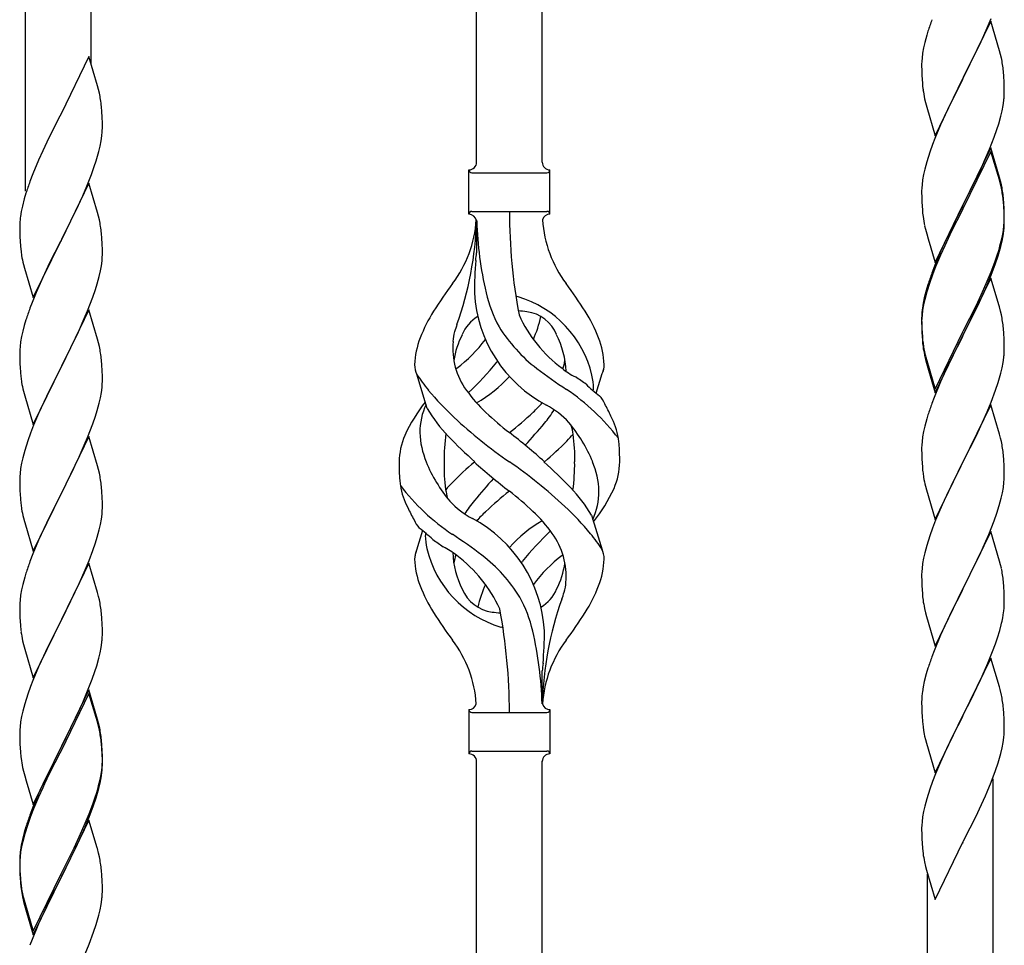
# Model space of a CAD drawing. Units: millimetres. Extents: x 250 to 8280, y 75 to 5795.
# Drawn here: x 996 to 1251, y 1415 to 1656 of the extents above; entities that cross this region are included whole.
import ezdxf

# ---------------------------------------------------------------- set-up
doc = ezdxf.new("R2010")
doc.units = ezdxf.units.MM
doc.layers.add('YKK_A1', color=4, linetype='Continuous', lineweight=30)

msp = doc.modelspace()

# ---------------------------------------------------------------- linework, layer by layer
at = {"layer": 'YKK_A1', "linetype": 'Continuous', "ltscale": 0.5}
for p, q in [((1131.3, 1618.56), (1131.3, 1866.75)), ((1114.3, 1618.56), (1114.3, 1856.54)), ((1014.3, 1643.98), (1014.3, 1796.45)), ((997.3, 1611.07), (997.3, 1786.24)), ((1246.52, 1652.84), (1247.78, 1655.86)), ((1247.7, 1655.13), (1240.47, 1640.27)), ((1245.2, 1649.88), (1246.52, 1652.84)), ((1249.96, 1647.49), (1247.7, 1655.13)), ((1231.07, 1651.54), (1230.55, 1649.61)), ((1231.37, 1652.52), (1231.07, 1651.54)), ((1230.24, 1648.22), (1230, 1646.86)), ((1230.55, 1649.61), (1230.24, 1648.22)), ((1240.64, 1640.6), (1245.2, 1649.88)), ((1013.7, 1646.01), (1006.47, 1631.15)), ((1015.96, 1638.36), (1013.7, 1646.01)), ((1229.84, 1645.57), (1229.78, 1644.74)), ((1230, 1646.86), (1229.84, 1645.57)), ((1250.21, 1646.53), (1249.96, 1647.49)), ((1250.43, 1645.59), (1250.21, 1646.53)), ((1229.78, 1644.74), (1229.75, 1643.94)), ((1229.75, 1643.94), (1229.77, 1642.08)), ((1229.77, 1642.08), (1229.8, 1641.07)), ((1229.8, 1641.07), (1229.85, 1640.13)), ((1229.85, 1640.13), (1229.93, 1638.96)), ((1233.25, 1625.41), (1240.47, 1640.27)), ((1240.31, 1639.94), (1238.59, 1636.56)), ((1240.47, 1640.27), (1240.31, 1639.94)), ((1240.47, 1640.27), (1240.64, 1640.6)), ((1251.08, 1640.73), (1250.97, 1642.14)), ((1251.14, 1639.49), (1251.08, 1640.73)), ((1016.21, 1637.41), (1015.96, 1638.36)), ((1016.43, 1636.47), (1016.21, 1637.41)), ((1251.19, 1637.76), (1251.14, 1639.49)), ((1251.19, 1636.61), (1251.19, 1637.76)), ((1230.52, 1634.96), (1230.73, 1634.02)), ((1238.59, 1636.56), (1236.42, 1632.11)), ((1251.17, 1635.81), (1251.19, 1636.61)), ((1017.08, 1631.6), (1016.97, 1633.01)), ((1230.73, 1634.02), (1231.05, 1632.82)), ((1231.05, 1632.82), (1233.25, 1625.41)), ((1250.61, 1631.87), (1250.88, 1633.24)), ((1250.88, 1633.24), (1251.07, 1634.56)), ((1006.13, 1630.48), (1003.31, 1624.84)), ((1006.47, 1631.15), (1006.13, 1630.48)), ((1017.14, 1630.36), (1017.08, 1631.6)), ((1017.19, 1628.63), (1017.14, 1630.36)), ((1236.42, 1632.11), (1235.3, 1629.7)), ((1249.73, 1628.52), (1250.28, 1630.46)), ((1250.28, 1630.46), (1250.61, 1631.87)), ((1017.17, 1626.68), (1017.19, 1627.48)), ((1017.19, 1627.48), (1017.19, 1628.63)), ((1234.64, 1628.22), (1233.17, 1624.69)), ((1235.3, 1629.7), (1234.64, 1628.22)), ((1249.26, 1627.03), (1249.73, 1628.52)), ((1003.31, 1624.84), (1001.75, 1621.55)), ((1016.88, 1624.11), (1017.07, 1625.43)), ((1233.17, 1624.69), (1232.58, 1623.17)), ((1247.37, 1621.98), (1248.55, 1625.02)), ((1248.55, 1625.02), (1249.26, 1627.03)), ((1016.28, 1621.33), (1016.61, 1622.75)), ((1016.61, 1622.75), (1016.88, 1624.11)), ((1232.58, 1623.17), (1231.86, 1621.15)), ((1247.7, 1622.26), (1240.47, 1607.4)), ((1249.96, 1614.62), (1247.7, 1622.26)), ((1001.75, 1621.55), (1000.64, 1619.09)), ((1231.86, 1621.15), (1231.07, 1618.67)), ((1247.7, 1621.35), (1240.47, 1606.49)), ((1246.09, 1618.97), (1247.37, 1621.98)), ((1249.9, 1613.95), (1247.7, 1621.35)), ((1000.64, 1619.09), (999.17, 1615.56)), ((1014.36, 1615.39), (1015.09, 1617.41)), ((1015.09, 1617.41), (1015.58, 1618.9)), ((1231.07, 1618.67), (1230.55, 1616.74)), ((1244.98, 1616.53), (1246.09, 1618.97)), ((999.17, 1615.56), (998.4, 1613.53)), ((1013.16, 1612.35), (1014.36, 1615.39)), ((1112.3, 1605.06), (1112.3, 1616.56)), ((1113.05, 1615.81), (1132.55, 1615.81)), ((1133.3, 1616.56), (1133.3, 1616.56)), ((1133.3, 1605.06), (1133.3, 1616.56)), ((1230.24, 1615.35), (1230, 1613.99)), ((1230.55, 1616.74), (1230.24, 1615.35)), ((1242.36, 1611.12), (1244.31, 1615.1)), ((1244.31, 1615.1), (1244.98, 1616.53)), ((1250.21, 1613.66), (1249.96, 1614.62)), ((1013.7, 1613.14), (1006.47, 1598.28)), ((1012.09, 1609.84), (1013.16, 1612.35)), ((1015.96, 1605.5), (1013.7, 1613.14)), ((1229.78, 1611.87), (1229.75, 1611.07)), ((1229.84, 1612.7), (1229.78, 1611.87)), ((1230, 1613.99), (1229.84, 1612.7)), ((1250.09, 1613.22), (1249.9, 1613.95)), ((1250.43, 1611.81), (1250.09, 1613.22)), ((1250.43, 1612.72), (1250.21, 1613.66)), ((997.37, 1610.53), (996.93, 1609.06)), ((1010.98, 1607.4), (1012.09, 1609.84)), ((1229.75, 1611.07), (1229.77, 1609.21)), ((1240.64, 1607.74), (1242.36, 1611.12)), ((1251.08, 1607.86), (1250.97, 1609.27)), ((996.44, 1607.15), (996.15, 1605.76)), ((996.93, 1609.06), (996.44, 1607.15)), ((1009.86, 1605.05), (1010.98, 1607.4)), ((1229.77, 1609.21), (1229.8, 1608.2)), ((1229.8, 1608.2), (1229.85, 1607.26)), ((1229.85, 1607.26), (1229.93, 1606.09)), ((1233.25, 1592.55), (1240.47, 1607.4)), ((1240.13, 1606.73), (1236.86, 1600.18)), ((1240.47, 1607.4), (1240.13, 1606.73)), ((1240.47, 1607.4), (1240.64, 1607.74)), ((1251.08, 1606.94), (1250.97, 1608.35)), ((1251.14, 1606.61), (1251.08, 1607.86)), ((1251.14, 1605.7), (1251.08, 1606.94)), ((996.15, 1605.76), (995.93, 1604.43)), ((1008.36, 1602), (1009.86, 1605.05)), ((1016.21, 1604.54), (1015.96, 1605.5)), ((1016.43, 1603.6), (1016.21, 1604.54)), ((1113.05, 1605.81), (1132.55, 1605.81)), ((1240.13, 1605.82), (1237.52, 1600.63)), ((1240.47, 1606.49), (1240.13, 1605.82)), ((1251.19, 1604.89), (1251.14, 1606.61)), ((1251.19, 1603.97), (1251.14, 1605.7)), ((1251.19, 1603.74), (1251.19, 1604.89)), ((995.76, 1602.34), (995.75, 1601.94)), ((995.75, 1601.94), (995.77, 1600.08)), ((995.8, 1603.16), (995.76, 1602.34)), ((1006.64, 1598.61), (1008.36, 1602)), ((1114.3, 1603.45), (1114.3, 1595.03)), ((1230.52, 1602.09), (1230.73, 1601.15)), ((1250.95, 1600.82), (1251.11, 1602.11)), ((1251.11, 1602.11), (1251.17, 1602.94)), ((1251.17, 1602.94), (1251.19, 1603.74)), ((1251.17, 1602.02), (1251.19, 1602.82)), ((1251.19, 1602.82), (1251.19, 1603.97)), ((995.77, 1600.08), (995.8, 1599.07)), ((995.8, 1599.07), (995.85, 1598.13)), ((1017.08, 1598.73), (1016.97, 1600.15)), ((1230.73, 1601.15), (1231.05, 1599.95)), ((1231.05, 1599.95), (1231.41, 1598.68)), ((1236.86, 1600.18), (1235.75, 1597.81)), ((1237.52, 1600.63), (1236.2, 1597.85)), ((1250.4, 1598.07), (1250.71, 1599.47)), ((1250.61, 1598.09), (1250.88, 1599.45)), ((1250.71, 1599.47), (1250.95, 1600.82)), ((1250.88, 1599.45), (1251.07, 1600.77)), ((995.85, 1598.13), (995.95, 1596.69)), ((995.95, 1596.69), (996.1, 1595.38)), ((999.25, 1583.42), (1006.47, 1598.28)), ((1006.31, 1597.95), (1003.52, 1592.42)), ((1006.47, 1598.28), (1006.31, 1597.95)), ((1006.47, 1598.28), (1006.64, 1598.61)), ((1017.14, 1597.49), (1017.08, 1598.73)), ((1017.19, 1595.76), (1017.14, 1597.49)), ((1231.41, 1598.68), (1233.25, 1592.55)), ((1235.75, 1597.81), (1234.64, 1595.35)), ((1235.75, 1596.89), (1234.64, 1594.43)), ((1236.2, 1597.85), (1235.75, 1596.89)), ((1250.28, 1596.67), (1250.61, 1598.09)), ((996.1, 1595.38), (996.24, 1594.39)), ((1017.17, 1593.82), (1017.19, 1594.62)), ((1017.19, 1594.62), (1017.19, 1595.76)), ((1234.64, 1595.35), (1233.17, 1591.82)), ((1234.64, 1594.43), (1233.37, 1591.41)), ((1248.74, 1592.66), (1249.26, 1594.17)), ((1248.91, 1592.25), (1249.58, 1594.24)), ((1249.26, 1594.17), (1249.73, 1595.65)), ((996.73, 1592.02), (996.98, 1591.07)), ((1003.52, 1592.42), (1002.2, 1589.64)), ((1016.71, 1590.34), (1016.95, 1591.69)), ((1016.95, 1591.69), (1017.11, 1592.99)), ((1017.11, 1592.99), (1017.17, 1593.82)), ((1233.17, 1591.82), (1232.4, 1589.79)), ((1233.37, 1591.41), (1232.58, 1589.38)), ((1247.78, 1590.13), (1248.74, 1592.66)), ((1247.78, 1589.21), (1248.91, 1592.25)), ((996.98, 1591.07), (999.25, 1583.42)), ((1002.2, 1589.64), (1001.75, 1588.68)), ((1015.88, 1587.02), (1016.4, 1588.94)), ((1016.4, 1588.94), (1016.71, 1590.34)), ((1232.58, 1589.38), (1231.86, 1587.36)), ((1246.52, 1587.1), (1247.78, 1590.13)), ((1246.74, 1586.68), (1247.78, 1589.21)), ((1001.75, 1588.68), (1000, 1584.72)), ((1015.42, 1585.54), (1015.88, 1587.02)), ((1231.37, 1586.78), (1230.93, 1585.31)), ((1231.86, 1587.36), (1231.07, 1584.89)), ((1247.7, 1588.48), (1240.47, 1573.62)), ((1245.2, 1584.14), (1246.52, 1587.1)), ((1246.3, 1585.68), (1246.74, 1586.68)), ((1249.83, 1581.32), (1247.7, 1588.48)), ((1000, 1584.72), (998.97, 1582.19)), ((1014.74, 1583.53), (1015.42, 1585.54)), ((1230.93, 1585.31), (1230.44, 1583.41)), ((1231.07, 1584.89), (1230.55, 1582.96)), ((1243.86, 1581.31), (1245.2, 1584.14)), ((1244.75, 1582.26), (1246.3, 1585.68)), ((998.97, 1582.19), (998.4, 1580.67)), ((1013.37, 1579.99), (1014.74, 1583.53)), ((1230.15, 1582.02), (1229.93, 1580.69)), ((1230.24, 1581.56), (1230, 1580.21)), ((1230.44, 1583.41), (1230.15, 1582.02)), ((1230.55, 1582.96), (1230.24, 1581.56)), ((1240.64, 1574.87), (1243.86, 1581.31)), ((1243.86, 1580.39), (1244.75, 1582.26)), ((1249.9, 1581.08), (1249.83, 1581.32)), ((1013.7, 1580.27), (1006.47, 1565.41)), ((1012.52, 1577.97), (1013.37, 1579.99)), ((1015.96, 1572.62), (1013.7, 1580.27)), ((1229.8, 1579.41), (1229.76, 1578.6)), ((1229.84, 1578.91), (1229.78, 1578.08)), ((1230, 1580.21), (1229.84, 1578.91)), ((1242.36, 1577.34), (1243.86, 1580.39)), ((1250.21, 1579.88), (1249.9, 1581.08)), ((1250.43, 1578.94), (1250.21, 1579.88)), ((996.93, 1576.19), (996.55, 1574.75)), ((997.37, 1577.66), (996.93, 1576.19)), ((1010.98, 1574.53), (1012.52, 1577.97)), ((1229.76, 1578.6), (1229.75, 1578.2)), ((1229.75, 1578.2), (1229.77, 1576.34)), ((1229.78, 1578.08), (1229.75, 1577.28)), ((1229.75, 1577.28), (1229.77, 1575.42)), ((1229.77, 1576.34), (1229.8, 1575.33)), ((1240.64, 1573.95), (1242.36, 1577.34)), ((996.55, 1574.75), (996.24, 1573.35)), ((1009.86, 1572.18), (1010.98, 1574.53)), ((1229.77, 1575.42), (1229.8, 1574.41)), ((1229.8, 1575.33), (1229.85, 1574.39)), ((1229.8, 1574.41), (1229.85, 1573.47)), ((1229.85, 1574.39), (1229.93, 1573.23)), ((1233.25, 1559.68), (1240.47, 1574.53)), ((1233.25, 1558.76), (1240.47, 1573.62)), ((1240.47, 1573.62), (1240.31, 1573.29)), ((1240.47, 1574.53), (1240.64, 1574.87)), ((1240.47, 1573.62), (1240.64, 1573.95)), ((1251.08, 1574.07), (1250.97, 1575.48)), ((1251.14, 1572.83), (1251.08, 1574.07)), ((996, 1572), (995.84, 1570.71)), ((996.24, 1573.35), (996, 1572)), ((1008.36, 1569.13), (1009.86, 1572.18)), ((1016.21, 1571.67), (1015.96, 1572.62)), ((1016.43, 1570.73), (1016.21, 1571.67)), ((1229.85, 1573.47), (1229.93, 1572.31)), ((1230.1, 1571.63), (1230.24, 1570.65)), ((1240.31, 1573.29), (1237.52, 1567.75)), ((1251.19, 1571.1), (1251.14, 1572.83)), ((1251.19, 1569.95), (1251.19, 1571.1)), ((995.78, 1569.88), (995.75, 1569.08)), ((995.75, 1569.08), (995.77, 1567.22)), ((995.84, 1570.71), (995.78, 1569.88)), ((1006.64, 1565.74), (1008.36, 1569.13)), ((1230.47, 1568.54), (1230.73, 1567.37)), ((1251.17, 1569.15), (1251.19, 1569.95)), ((995.77, 1567.22), (995.8, 1566.21)), ((995.8, 1566.21), (995.85, 1565.27)), ((1017.08, 1565.86), (1016.97, 1567.27)), ((1017.14, 1564.62), (1017.08, 1565.86)), ((1230.73, 1568.28), (1231.05, 1567.08)), ((1230.73, 1567.37), (1230.98, 1566.41)), ((1230.98, 1566.41), (1231.49, 1564.63)), ((1231.05, 1567.08), (1233.25, 1559.68)), ((1237.52, 1567.75), (1235.97, 1564.5)), ((1250.61, 1565.22), (1250.88, 1566.58)), ((1250.88, 1566.58), (1251.07, 1567.9)), ((995.85, 1565.27), (995.93, 1564.1)), ((999.25, 1550.55), (1006.47, 1565.41)), ((1006.13, 1564.74), (1003.31, 1559.1)), ((1006.47, 1565.41), (1006.13, 1564.74)), ((1006.47, 1565.41), (1006.64, 1565.74)), ((1017.19, 1562.89), (1017.14, 1564.62)), ((1101.5, 1554.66), (1098.74, 1563.6)), ((1145.32, 1558.65), (1146.9, 1563.74)), ((1231.49, 1564.63), (1233.25, 1558.76)), ((1235.97, 1564.5), (1234.64, 1561.56)), ((1250.28, 1563.8), (1250.61, 1565.22)), ((996.1, 1562.51), (996.24, 1561.52)), ((1017.11, 1560.12), (1017.17, 1560.95)), ((1017.17, 1560.95), (1017.19, 1561.75)), ((1017.19, 1561.75), (1017.19, 1562.89)), ((1234.64, 1561.56), (1232.97, 1557.52)), ((1248.91, 1559.38), (1249.58, 1561.37)), ((996.73, 1559.16), (997.05, 1557.96)), ((1003.31, 1559.1), (1001.97, 1556.3)), ((1016.71, 1557.47), (1016.95, 1558.82)), ((1016.95, 1558.82), (1017.11, 1560.12)), ((1247.78, 1556.34), (1248.91, 1559.38)), ((997.05, 1557.96), (999.25, 1550.55)), ((1001.97, 1556.3), (1000.64, 1553.35)), ((1015.88, 1554.15), (1016.4, 1556.07)), ((1016.4, 1556.07), (1016.71, 1557.47)), ((1232.97, 1557.52), (1232.4, 1556)), ((1246.74, 1553.81), (1247.78, 1556.34)), ((1000.64, 1553.35), (999.37, 1550.33)), ((1015.42, 1552.67), (1015.88, 1554.15)), ((1247.7, 1555.61), (1240.47, 1540.75)), ((1246.3, 1552.81), (1246.74, 1553.81)), ((1249.96, 1547.97), (1247.7, 1555.61)), ((1013.37, 1547.12), (1014.74, 1550.66)), ((1014.74, 1550.66), (1015.42, 1552.67)), ((1231.07, 1552.01), (1230.55, 1550.09)), ((1231.37, 1553), (1231.07, 1552.01)), ((1244.75, 1549.39), (1246.3, 1552.81)), ((998.58, 1548.3), (997.86, 1546.29)), ((999.37, 1550.33), (998.58, 1548.3)), ((1230.24, 1548.69), (1230, 1547.34)), ((1230.55, 1550.09), (1230.24, 1548.69)), ((1243.86, 1547.52), (1244.75, 1549.39)), ((1250.21, 1547.01), (1249.96, 1547.97)), ((997.86, 1546.29), (997.07, 1543.81)), ((1013.7, 1547.4), (1006.47, 1532.54)), ((1012.52, 1545.11), (1013.37, 1547.12)), ((1015.96, 1539.76), (1013.7, 1547.4)), ((1229.84, 1546.04), (1229.78, 1545.21)), ((1230, 1547.34), (1229.84, 1546.04)), ((1242.36, 1544.47), (1243.86, 1547.52)), ((1250.43, 1546.07), (1250.21, 1547.01)), ((997.07, 1543.81), (996.55, 1541.88)), ((1011.2, 1542.15), (1012.52, 1545.11)), ((1229.78, 1545.21), (1229.75, 1544.41)), ((1229.75, 1544.41), (1229.77, 1542.55)), ((1240.64, 1541.08), (1242.36, 1544.47)), ((996.24, 1540.48), (996, 1539.13)), ((996.55, 1541.88), (996.24, 1540.48)), ((1009.42, 1538.41), (1010.53, 1540.71)), ((1010.53, 1540.71), (1011.2, 1542.15)), ((1229.77, 1542.55), (1229.8, 1541.54)), ((1229.8, 1541.54), (1229.85, 1540.6)), ((1229.85, 1540.6), (1229.93, 1539.44)), ((1233.25, 1525.89), (1240.47, 1540.75)), ((1240.47, 1540.75), (1239.95, 1539.73)), ((1240.47, 1540.75), (1240.64, 1541.08)), ((1251.08, 1541.2), (1250.97, 1542.62)), ((1251.14, 1539.96), (1251.08, 1541.2)), ((995.84, 1537.84), (995.78, 1537.01)), ((996, 1539.13), (995.84, 1537.84)), ((1006.64, 1532.88), (1009.42, 1538.41)), ((1016.21, 1538.8), (1015.96, 1539.76)), ((1016.43, 1537.86), (1016.21, 1538.8)), ((1230.1, 1537.85), (1230.24, 1536.86)), ((1239.95, 1539.73), (1237.31, 1534.44)), ((1251.19, 1538.23), (1251.14, 1539.96)), ((1251.19, 1537.09), (1251.19, 1538.23)), ((995.78, 1537.01), (995.75, 1536.21)), ((995.75, 1536.21), (995.77, 1534.35)), ((1250.95, 1534.16), (1251.11, 1535.46)), ((1251.11, 1535.46), (1251.17, 1536.29)), ((1251.17, 1536.29), (1251.19, 1537.09)), ((995.77, 1534.35), (995.8, 1533.34)), ((995.8, 1533.34), (995.85, 1532.4)), ((1006.47, 1532.54), (1006.64, 1532.88)), ((1017.08, 1532.99), (1016.97, 1534.41)), ((1017.14, 1531.75), (1017.08, 1532.99)), ((1230.73, 1534.49), (1230.98, 1533.54)), ((1230.98, 1533.54), (1233.25, 1525.89)), ((1237.31, 1534.44), (1236.2, 1532.11)), ((1250.4, 1531.41), (1250.71, 1532.81)), ((1250.71, 1532.81), (1250.95, 1534.16)), ((995.85, 1532.4), (995.93, 1531.23)), ((999.25, 1517.68), (1006.47, 1532.54)), ((1006.31, 1532.21), (1003.31, 1526.23)), ((1006.47, 1532.54), (1006.31, 1532.21)), ((1017.19, 1530.02), (1017.14, 1531.75)), ((1236.2, 1532.11), (1235.08, 1529.69)), ((1249.88, 1529.49), (1250.4, 1531.41)), ((996.1, 1529.64), (996.24, 1528.65)), ((1017.11, 1527.25), (1017.17, 1528.08)), ((1017.17, 1528.08), (1017.19, 1528.88)), ((1017.19, 1528.88), (1017.19, 1530.02)), ((1235.08, 1529.69), (1233.37, 1525.67)), ((1249.26, 1527.51), (1249.88, 1529.49)), ((996.73, 1526.29), (996.98, 1525.33)), ((996.98, 1525.33), (997.05, 1525.09)), ((997.05, 1525.09), (999.25, 1517.68)), ((1003.31, 1526.23), (1001.97, 1523.43)), ((1016.71, 1524.6), (1016.95, 1525.95)), ((1016.95, 1525.95), (1017.11, 1527.25)), ((1144.09, 1526.96), (1146.85, 1518.03)), ((1233.37, 1525.67), (1232.58, 1523.64)), ((1247.16, 1521.95), (1248.55, 1525.5)), ((1248.55, 1525.5), (1249.26, 1527.51)), ((1001.97, 1523.43), (1000.64, 1520.48)), ((1015.88, 1521.28), (1016.4, 1523.2)), ((1016.4, 1523.2), (1016.71, 1524.6)), ((1100.27, 1522.98), (1098.69, 1517.89)), ((1232.58, 1523.64), (1231.86, 1521.63)), ((1247.7, 1522.74), (1240.47, 1507.88)), ((1249.96, 1515.09), (1247.7, 1522.74)), ((1000.64, 1520.48), (999.17, 1516.95)), ((1015.42, 1519.8), (1015.88, 1521.28)), ((1231.86, 1521.63), (1231.07, 1519.15)), ((1246.09, 1519.45), (1247.16, 1521.95)), ((1013.78, 1515.26), (1014.74, 1517.8)), ((1014.74, 1517.8), (1015.42, 1519.8)), ((1231.07, 1519.15), (1230.55, 1517.22)), ((1244.75, 1516.52), (1246.09, 1519.45)), ((999.17, 1516.95), (998.4, 1514.93)), ((1012.52, 1512.24), (1013.78, 1515.26)), ((1230.24, 1515.83), (1230, 1514.47)), ((1230.55, 1517.22), (1230.24, 1515.83)), ((1240.64, 1508.21), (1244.75, 1516.52)), ((1250.21, 1514.14), (1249.96, 1515.09)), ((1013.7, 1514.53), (1006.47, 1499.67)), ((1011.2, 1509.28), (1012.52, 1512.24)), ((1015.96, 1506.89), (1013.7, 1514.53)), ((1229.78, 1512.35), (1229.75, 1511.55)), ((1229.84, 1513.18), (1229.78, 1512.35)), ((1230, 1514.47), (1229.84, 1513.18)), ((1250.43, 1513.2), (1250.21, 1514.14)), ((997.07, 1510.94), (996.55, 1509.01)), ((997.37, 1511.92), (997.07, 1510.94)), ((1229.75, 1511.55), (1229.77, 1509.69)), ((1229.77, 1509.69), (1229.8, 1508.68)), ((1251.08, 1508.33), (1250.97, 1509.75)), ((996.24, 1507.62), (996, 1506.26)), ((996.55, 1509.01), (996.24, 1507.62)), ((1006.64, 1500), (1011.2, 1509.28)), ((1229.8, 1508.68), (1229.85, 1507.74)), ((1229.85, 1507.74), (1229.93, 1506.57)), ((1233.25, 1493.02), (1240.47, 1507.88)), ((1240.13, 1507.21), (1237.52, 1502.02)), ((1240.47, 1507.88), (1240.13, 1507.21)), ((1240.47, 1507.88), (1240.64, 1508.21)), ((1251.14, 1507.09), (1251.08, 1508.33)), ((995.84, 1504.97), (995.78, 1504.14)), ((996, 1506.26), (995.84, 1504.97)), ((1016.21, 1505.93), (1015.96, 1506.89)), ((1016.43, 1504.99), (1016.21, 1505.93)), ((1251.19, 1505.36), (1251.14, 1507.09)), ((1251.19, 1504.22), (1251.19, 1505.36)), ((995.78, 1504.14), (995.75, 1503.34)), ((995.75, 1503.34), (995.77, 1501.48)), ((1230.47, 1502.8), (1230.73, 1501.63)), ((1237.52, 1502.02), (1236.42, 1499.72)), ((995.77, 1501.48), (995.8, 1500.47)), ((995.8, 1500.47), (995.85, 1499.53)), ((995.85, 1499.53), (995.93, 1498.36)), ((999.25, 1484.81), (1006.47, 1499.67)), ((1006.47, 1499.67), (1006.31, 1499.34)), ((1006.47, 1499.67), (1006.64, 1500)), ((1017.08, 1500.13), (1016.97, 1501.54)), ((1017.14, 1498.89), (1017.08, 1500.13)), ((1230.73, 1501.63), (1230.98, 1500.67)), ((1230.98, 1500.67), (1233.25, 1493.02)), ((1236.42, 1499.72), (1235.75, 1498.28)), ((1250.8, 1500.4), (1251.01, 1501.73)), ((1006.31, 1499.34), (1004.59, 1495.96)), ((1017.19, 1497.16), (1017.14, 1498.89)), ((1017.19, 1496.01), (1017.19, 1497.16)), ((1235.75, 1498.28), (1234.64, 1495.82)), ((1249.42, 1495.14), (1250.02, 1497.1)), ((1250.02, 1497.1), (1250.4, 1498.54)), ((996.52, 1494.36), (996.73, 1493.42)), ((1004.59, 1495.96), (1002.42, 1491.51)), ((1017.17, 1495.21), (1017.19, 1496.01)), ((1234.64, 1495.82), (1232.97, 1491.79)), ((1248.91, 1493.64), (1249.42, 1495.14)), ((996.73, 1493.42), (997.05, 1492.22)), ((997.05, 1492.22), (999.25, 1484.81)), ((1016.61, 1491.27), (1016.88, 1492.64)), ((1016.88, 1492.64), (1017.07, 1493.96)), ((1232.97, 1491.79), (1232.4, 1490.27)), ((1248.17, 1491.62), (1248.91, 1493.64)), ((1002.42, 1491.51), (1001.3, 1489.1)), ((1015.73, 1487.92), (1016.28, 1489.86)), ((1016.28, 1489.86), (1016.61, 1491.27)), ((1247.7, 1489.87), (1240.47, 1475.02)), ((1246.95, 1488.58), (1248.17, 1491.62)), ((1249.9, 1482.47), (1247.7, 1489.87)), ((1000.64, 1487.62), (999.17, 1484.09)), ((1001.3, 1489.1), (1000.64, 1487.62)), ((1015.26, 1486.43), (1015.73, 1487.92)), ((1231.37, 1487.26), (1230.93, 1485.79)), ((1246.09, 1486.58), (1246.95, 1488.58)), ((1013.37, 1481.38), (1014.55, 1484.42)), ((1014.55, 1484.42), (1015.26, 1486.43)), ((1131.3, 1478.06), (1131.3, 1486.59)), ((1230.93, 1485.79), (1230.44, 1483.88)), ((1244.75, 1483.66), (1246.09, 1486.58)), ((998.58, 1482.57), (997.86, 1480.55)), ((999.17, 1484.09), (998.58, 1482.57)), ((1013.7, 1481.66), (1006.47, 1466.8)), ((1015.96, 1474.02), (1013.7, 1481.66)), ((1230.15, 1482.5), (1229.93, 1481.16)), ((1230.44, 1483.88), (1230.15, 1482.5)), ((1242.57, 1479.15), (1244.08, 1482.25)), ((1244.08, 1482.25), (1244.75, 1483.66)), ((1250.09, 1481.75), (1249.9, 1482.47)), ((1250.43, 1480.33), (1250.09, 1481.75)), ((997.86, 1480.55), (997.07, 1478.07)), ((1013.7, 1480.75), (1006.47, 1465.89)), ((1012.09, 1478.37), (1013.37, 1481.38)), ((1015.9, 1473.35), (1013.7, 1480.75)), ((1229.76, 1479.07), (1229.75, 1478.68)), ((1229.8, 1479.89), (1229.76, 1479.07)), ((1240.64, 1475.35), (1242.57, 1479.15)), ((997.07, 1478.07), (996.55, 1476.14)), ((1010.98, 1475.93), (1012.09, 1478.37)), ((1112.3, 1476.56), (1112.3, 1465.06)), ((1133.3, 1476.56), (1133.3, 1465.06)), ((1229.75, 1478.68), (1229.77, 1476.82)), ((1229.77, 1476.82), (1229.8, 1475.81)), ((1251.08, 1475.46), (1250.97, 1476.88)), ((996.24, 1474.75), (996, 1473.39)), ((996.55, 1476.14), (996.24, 1474.75)), ((1008.36, 1470.52), (1010.31, 1474.5)), ((1010.31, 1474.5), (1010.98, 1475.93)), ((1016.21, 1473.06), (1015.96, 1474.02)), ((1113.05, 1475.81), (1132.55, 1475.81)), ((1229.8, 1475.81), (1229.85, 1474.87)), ((1229.85, 1474.87), (1229.95, 1473.43)), ((1233.25, 1460.15), (1240.47, 1475.02)), ((1240.31, 1474.69), (1237.96, 1470.03)), ((1240.47, 1475.02), (1240.31, 1474.69)), ((1240.47, 1475.02), (1240.64, 1475.35)), ((1251.14, 1474.22), (1251.08, 1475.46)), ((1251.19, 1472.49), (1251.14, 1474.22)), ((995.84, 1472.1), (995.78, 1471.27)), ((996, 1473.39), (995.84, 1472.1)), ((1016.09, 1472.62), (1015.9, 1473.35)), ((1016.43, 1471.21), (1016.09, 1472.62)), ((1016.43, 1472.12), (1016.21, 1473.06)), ((1229.95, 1473.43), (1230.1, 1472.11)), ((1230.1, 1472.11), (1230.24, 1471.12)), ((1251.17, 1470.55), (1251.19, 1471.35)), ((1251.19, 1471.35), (1251.19, 1472.49)), ((995.78, 1471.27), (995.75, 1470.47)), ((995.75, 1470.47), (995.77, 1468.61)), ((1006.64, 1467.14), (1008.36, 1470.52)), ((1230.24, 1471.12), (1230.42, 1470.17)), ((1230.42, 1470.17), (1230.52, 1469.7)), ((1230.52, 1469.7), (1230.73, 1468.76)), ((1237.96, 1470.03), (1236.2, 1466.38)), ((1250.88, 1467.98), (1251.07, 1469.29)), ((995.77, 1468.61), (995.8, 1467.6)), ((995.8, 1467.6), (995.85, 1466.66)), ((995.85, 1466.66), (995.93, 1465.49)), ((999.25, 1451.95), (1006.47, 1466.8)), ((1006.47, 1466.8), (1006.13, 1466.13)), ((1006.47, 1466.8), (1006.64, 1467.14)), ((1017.08, 1467.26), (1016.97, 1468.67)), ((1017.08, 1466.34), (1016.97, 1467.75)), ((1017.14, 1466.01), (1017.08, 1467.26)), ((1017.14, 1465.1), (1017.08, 1466.34)), ((1230.73, 1468.76), (1230.98, 1467.8)), ((1230.98, 1467.8), (1233.25, 1460.15)), ((1236.2, 1466.38), (1235.75, 1465.41)), ((1250.28, 1465.2), (1250.61, 1466.61)), ((1250.61, 1466.61), (1250.88, 1467.98)), ((1006.13, 1466.13), (1002.86, 1459.58)), ((1006.13, 1465.22), (1003.52, 1460.03)), ((1006.47, 1465.89), (1006.13, 1465.22)), ((1017.19, 1464.29), (1017.14, 1466.01)), ((1017.19, 1463.37), (1017.14, 1465.1)), ((1017.19, 1463.14), (1017.19, 1464.29)), ((1113.05, 1465.81), (1132.55, 1465.81)), ((1133.3, 1465.06), (1133.3, 1465.06)), ((1235.75, 1465.41), (1234.64, 1462.95)), ((996.52, 1461.49), (996.73, 1460.55)), ((1016.95, 1460.22), (1017.11, 1461.51)), ((1017.11, 1461.51), (1017.17, 1462.34)), ((1017.17, 1462.34), (1017.19, 1463.14)), ((1017.17, 1461.42), (1017.19, 1462.22)), ((1017.19, 1462.22), (1017.19, 1463.37)), ((1114.3, 1203.2), (1114.3, 1463.22)), ((1131.3, 1213.42), (1131.3, 1463.22)), ((1234.64, 1462.95), (1233.37, 1459.93)), ((1248.91, 1460.77), (1249.58, 1462.77)), ((996.73, 1460.55), (997.05, 1459.35)), ((997.05, 1459.35), (997.41, 1458.08)), ((1002.86, 1459.58), (1001.75, 1457.21)), ((1003.52, 1460.03), (1002.2, 1457.25)), ((1016.4, 1457.47), (1016.71, 1458.87)), ((1016.61, 1457.49), (1016.88, 1458.85)), ((1016.71, 1458.87), (1016.95, 1460.22)), ((1016.88, 1458.85), (1017.07, 1460.17)), ((1233.37, 1459.93), (1232.58, 1457.9)), ((1247.78, 1457.74), (1248.91, 1460.77)), ((1248.3, 1283.72), (1248.3, 1458.61)), ((997.41, 1458.08), (999.25, 1451.95)), ((1001.75, 1457.21), (1000.64, 1454.75)), ((1001.75, 1456.29), (1000.64, 1453.83)), ((1002.2, 1457.25), (1001.75, 1456.29)), ((1016.28, 1456.07), (1016.61, 1457.49)), ((1232.58, 1457.9), (1231.86, 1455.89)), ((1246.74, 1455.21), (1247.78, 1457.74)), ((1000.64, 1454.75), (999.17, 1451.22)), ((1000.64, 1453.83), (999.37, 1450.81)), ((1014.74, 1452.06), (1015.26, 1453.57)), ((1014.91, 1451.65), (1015.58, 1453.64)), ((1015.26, 1453.57), (1015.73, 1455.05)), ((1231.86, 1455.89), (1231.07, 1453.41)), ((1244.75, 1450.79), (1246.3, 1454.21)), ((1246.3, 1454.21), (1246.74, 1455.21)), ((999.17, 1451.22), (998.4, 1449.19)), ((1013.78, 1449.53), (1014.74, 1452.06)), ((1013.78, 1448.61), (1014.91, 1451.65)), ((1230.55, 1451.48), (1230.24, 1450.08)), ((1231.07, 1453.41), (1230.55, 1451.48)), ((998.58, 1448.78), (997.86, 1446.76)), ((999.37, 1450.81), (998.58, 1448.78)), ((1012.52, 1446.5), (1013.78, 1449.53)), ((1012.74, 1446.08), (1013.78, 1448.61)), ((1230, 1448.73), (1229.84, 1447.44)), ((1230.24, 1450.08), (1230, 1448.73)), ((1242.36, 1445.86), (1243.86, 1448.92)), ((1243.86, 1448.92), (1244.75, 1450.79)), ((997.37, 1446.18), (996.93, 1444.71)), ((997.86, 1446.76), (997.07, 1444.29)), ((1013.7, 1447.88), (1006.47, 1433.02)), ((1011.2, 1443.54), (1012.52, 1446.5)), ((1012.3, 1445.08), (1012.74, 1446.08)), ((1015.83, 1440.72), (1013.7, 1447.88)), ((1229.78, 1446.61), (1229.75, 1445.81)), ((1229.75, 1445.81), (1229.77, 1443.95)), ((1229.84, 1447.44), (1229.78, 1446.61)), ((1240.64, 1442.47), (1242.36, 1445.86)), ((996.93, 1444.71), (996.44, 1442.81)), ((997.07, 1444.29), (996.55, 1442.36)), ((1009.86, 1440.71), (1011.2, 1443.54)), ((1010.75, 1441.66), (1012.3, 1445.08)), ((1229.77, 1443.95), (1229.8, 1442.94)), ((996.15, 1441.42), (995.93, 1440.09)), ((996.24, 1440.96), (996, 1439.61)), ((996.44, 1442.81), (996.15, 1441.42)), ((996.55, 1442.36), (996.24, 1440.96)), ((1006.64, 1434.27), (1009.86, 1440.71)), ((1009.86, 1439.79), (1010.75, 1441.66)), ((1015.9, 1440.48), (1015.83, 1440.72)), ((1229.8, 1442.94), (1229.85, 1442)), ((1229.85, 1442), (1229.95, 1440.56)), ((1233.25, 1427.29), (1240.47, 1442.14)), ((1240.47, 1442.14), (1240.31, 1441.81)), ((1240.47, 1442.14), (1240.64, 1442.47)), ((995.8, 1438.81), (995.76, 1438)), ((995.84, 1438.31), (995.78, 1437.48)), ((996, 1439.61), (995.84, 1438.31)), ((1008.36, 1436.74), (1009.86, 1439.79)), ((1016.21, 1439.28), (1015.9, 1440.48)), ((1016.43, 1438.34), (1016.21, 1439.28)), ((1229.95, 1440.56), (1230.1, 1439.24)), ((995.76, 1438), (995.75, 1437.6)), ((995.75, 1437.6), (995.77, 1435.74)), ((995.78, 1437.48), (995.75, 1436.68)), ((995.75, 1436.68), (995.77, 1434.82)), ((995.77, 1435.74), (995.8, 1434.73)), ((1006.64, 1433.35), (1008.36, 1436.74)), ((1230.47, 1437.06), (1230.73, 1435.89)), ((1230.73, 1435.89), (1230.98, 1434.93)), ((995.77, 1434.82), (995.8, 1433.81)), ((995.8, 1434.73), (995.85, 1433.79)), ((995.8, 1433.81), (995.85, 1432.87)), ((995.85, 1433.79), (995.93, 1432.63)), ((999.25, 1419.08), (1006.47, 1433.93)), ((1006.47, 1433.93), (1006.64, 1434.27)), ((1006.47, 1433.02), (1006.64, 1433.35)), ((1017.08, 1433.47), (1016.97, 1434.88)), ((1017.14, 1432.23), (1017.08, 1433.47)), ((1230.98, 1434.93), (1233.25, 1427.29)), ((1231.3, 1273.51), (1231.3, 1433.87)), ((995.85, 1432.87), (995.93, 1431.71)), ((996.1, 1431.03), (996.24, 1430.05)), ((999.25, 1418.16), (1006.47, 1433.02)), ((1006.31, 1432.69), (1003.52, 1427.15)), ((1006.47, 1433.02), (1006.31, 1432.69)), ((1017.19, 1430.5), (1017.14, 1432.23)), ((1017.19, 1429.35), (1017.19, 1430.5)), ((996.47, 1427.94), (996.73, 1426.77)), ((1017.17, 1428.55), (1017.19, 1429.35)), ((996.73, 1427.68), (997.05, 1426.48)), ((996.73, 1426.77), (996.98, 1425.81)), ((996.98, 1425.81), (997.49, 1424.03)), ((997.05, 1426.48), (999.25, 1419.08)), ((1003.52, 1427.15), (1001.97, 1423.9)), ((1016.61, 1424.62), (1016.88, 1425.98)), ((1016.88, 1425.98), (1017.07, 1427.3)), ((997.49, 1424.03), (999.25, 1418.16)), ((1001.97, 1423.9), (1000.64, 1420.96)), ((1016.28, 1423.2), (1016.61, 1424.62)), ((1000.64, 1420.96), (998.97, 1416.92)), ((1014.91, 1418.78), (1015.58, 1420.77)), ((1013.78, 1415.74), (1014.91, 1418.78)), ((998.97, 1416.92), (998.4, 1415.4)), ((1012.74, 1413.21), (1013.78, 1415.74))]:
    msp.add_line(p, q, dxfattribs=at)
for centre, radius, start, end in [((1307, 1628.28), 79.42, 159.9344, 162.2261), ((1208.96, 1636.89), 42.37, 9.5672, 11.859), ((1206.23, 1637.29), 45, 6.1963, 8.4881), ((1269.76, 1642.42), 39.98, 184.9569, 187.2487), ((1290.67, 1646.67), 61.29, 188.7199, 191.0117), ((974.96, 1627.76), 42.37, 9.5672, 11.859), ((1219.75, 1637.81), 31.49, 354.0716, 356.3633), ((972.11, 1628.16), 45.12, 6.176, 8.4678), ((985.75, 1628.68), 31.49, 354.0716, 356.3633), ((955.18, 1637.62), 63.23, 342.7842, 345.076), ((1112.29, 1618.56), 2, 270, 0), ((1133.3, 1618.56), 2, 180, 270), ((1113.05, 1616.56), 0.75, 180, 270), ((1132.55, 1616.56), 0.75, 270, 0), ((1073, 1586.28), 79.42, 159.9344, 162.2261), ((1208.96, 1604.02), 42.37, 9.5672, 11.859), ((1208.96, 1603.1), 42.37, 9.5672, 11.859), ((1206.23, 1604.42), 45, 6.1963, 8.4881), ((1206.11, 1603.5), 45.12, 6.176, 8.4678), ((1027.74, 1600.55), 32.04, 173.0323, 175.3241), ((1112.29, 1603.06), 2, 10.1616, 90), ((1113.05, 1605.06), 0.75, 90, 180), ((1268.16, 1605.77), 145.36, 180, 190.6306), ((1133.3, 1603.06), 2, 90, 164.1401), ((1132.55, 1605.06), 0.75, 0, 90), ((1269.76, 1609.55), 39.98, 184.9569, 187.2487), ((1290.55, 1613.8), 61.16, 188.74, 191.0317), ((974.84, 1594.89), 42.49, 9.5359, 11.8277), ((972.23, 1595.29), 45, 6.1963, 8.4881), ((1083.1, 1605.77), 31.19, 323.1747, 355.9492), ((1027.63, 1605.77), 86.66, 340.2343, 358.4149), ((1206.61, 1605.77), 92.31, 181.5242, 193.1894), ((1162.49, 1605.77), 31.19, 184.0508, 216.8253), ((1219.75, 1604.02), 31.49, 354.0716, 356.3633), ((1189.18, 1612.96), 63.23, 342.7842, 345.076), ((1189.69, 1613.49), 62.63, 343.4586, 345.7503), ((1055.6, 1605.45), 60.39, 190.5595, 192.8513), ((879.8, 1621.66), 236, 353.043, 353.5228), ((1212.15, 1584.61), 98.45, 175.0715, 179.9982), ((1307, 1562.54), 79.42, 159.9344, 162.2261), ((1196.6, 1520.78), 110.6, 143.1747, 147.6886), ((1048.99, 1520.78), 110.6, 32.3114, 36.8253), ((1148.88, 1586.67), 35.24, 183.3426, 242.133), ((1150.81, 1592.69), 35, 193.1894, 208.7026), ((1122.8, 1576.14), 7.83, 73.2986, 77.6892), ((1117.01, 1556.88), 27.95, 13.2449, 73.2986), ((1073, 1553.42), 79.42, 159.9344, 162.2261), ((1139.54, 1557.29), 42.86, 148.1648, 158.5397), ((1122.8, 1545.17), 34.89, 82.564, 86.2119), ((1157.75, 1593.7), 35.65, 204.439, 233.3452), ((1126.05, 1570.13), 9.72, 22.2966, 82.564), ((1106.05, 1557.29), 42.86, 21.4603, 31.8352), ((1261.74, 1576.8), 32.04, 173.0323, 175.3241), ((1208.96, 1570.23), 42.37, 9.5672, 11.859), ((1142.12, 1564.62), 34.99, 160.2343, 163.4469), ((1119.54, 1570.13), 9.72, 120.53, 157.7034), ((1096.71, 1586.67), 35.24, 336.4533, 346.594), ((1206.11, 1570.63), 45.12, 6.176, 8.4678), ((1116.6, 1571.98), 8.44, 161.9432, 179.4188), ((1131.1, 1563.48), 23.01, 153.3106, 171.0018), ((1154.15, 1596.86), 39.99, 211.6458, 232.6942), ((1114.49, 1563.48), 23.01, 2.1214, 26.6894), ((1118.57, 1565.42), 20.37, 158.2429, 178.291), ((1126.8, 1570.36), 18.71, 174.7844, 215.9998), ((1087.84, 1593.7), 35.65, 306.6548, 323.697), ((1127.02, 1565.42), 20.37, 1.709, 21.7571), ((1269.88, 1576.68), 40.1, 184.9379, 187.2297), ((1269.76, 1575.76), 39.98, 184.9569, 187.2487), ((974.96, 1562.02), 42.37, 9.5672, 11.859), ((972.11, 1562.42), 45.12, 6.176, 8.4678), ((1284.65, 1578.88), 55.16, 188.5086, 190.8003), ((1289.6, 1581.72), 60.39, 190.5595, 192.8513), ((1219.75, 1571.15), 31.49, 354.0716, 356.3633), ((1104.03, 1566.06), 5.82, 180.3165, 206.5547), ((1050.71, 1623.16), 89.01, 313.6365, 320.6274), ((1096.17, 1585.53), 30, 321.1042, 321.6456), ((1118.79, 1570.36), 18.71, 343.1014, 349.8874), ((1141.56, 1566.06), 5.82, 336.4794, 359.6835), ((1141.56, 1566.06), 5.82, 339.067, 359.6835), ((1035.88, 1567.55), 40.1, 184.9379, 187.2297), ((1128.72, 1582.3), 35.34, 211.9581, 220.2967), ((1095.83, 1581.73), 21.29, 307.861, 308.6492), ((1206.97, 1665.52), 126.61, 232.5129, 236.7753), ((1149.76, 1581.73), 21.29, 231.3508, 242.5261), ((1189.18, 1580.09), 63.23, 342.7842, 345.076), ((1055.6, 1572.59), 60.39, 190.5595, 192.8513), ((1096.71, 1586.67), 35.24, 299.9067, 317.75), ((1090.69, 1488.49), 89.18, 54.3484, 56.4798), ((1172.28, 1592.27), 43.1, 226.606, 232.7238), ((1129.14, 1559.84), 15.47, 0.1613, 12.845), ((1161.4, 1609.09), 77.6, 219.78, 226.974), ((1144.25, 1583.01), 40.26, 215.957, 226.7893), ((1106, 1512.45), 56.76, 37.4235, 56.1745), ((1128.67, 1560.38), 15.94, 355.9533, 358.2107), ((1135.16, 1529.31), 43.58, 141.6533, 155.054), ((1117.42, 1548.3), 17.87, 155.4148, 179.6782), ((1101.34, 1583.01), 40.26, 313.3208, 318.1049), ((1140.67, 1552.99), 7.43, 22.7438, 42.1776), ((1112.16, 1535.9), 40.61, 24.3999, 29.4396), ((1307, 1528.75), 79.42, 159.9344, 162.2261), ((1133.97, 1573.54), 37.56, 210.1723, 223.9069), ((1177.45, 1618.21), 88.65, 226.7292, 231.9307), ((1068.14, 1618.21), 88.65, 308.0693, 313.2708), ((1106.21, 1572.21), 33.41, 320.2291, 327.6191), ((1122.6, 1536.8), 21.13, 42.3572, 62.337), ((1193.35, 1643.05), 124.22, 226.8871, 235.3894), ((1008.67, 1653.52), 160.39, 317.4914, 320.1943), ((1108.14, 1525.76), 39.28, 22.5224, 40.0389), ((1133.11, 1544.05), 18.2, 9.0411, 28.279), ((1120.88, 1549.15), 21.34, 181.9948, 202.9867), ((1156, 1541.49), 50.14, 172.3645, 180.7741), ((1028.12, 1425.32), 155.29, 48.0502, 52.4402), ((1113, 1570.41), 34.55, 315.584, 319.6347), ((1123.78, 1545.77), 15.71, 8.0368, 16.7161), ((1098.66, 1542.08), 41.1, 358.2309, 8.2387), ((1112.49, 1540.51), 18.31, 156.9167, 179.0458), ((1200.09, 1637.05), 129.23, 223.8679, 228.133), ((1077.62, 1605.15), 84.14, 310.1646, 315.5495), ((1133.11, 1544.05), 18.2, 4.9216, 9.0411), ((1095.57, 1541.37), 55.84, 359.4307, 4.3618), ((1208.84, 1537.36), 42.49, 9.5359, 11.8277), ((1206.23, 1537.76), 45, 6.1963, 8.4881), ((1150.02, 1540.26), 55.84, 179.4351, 184.3618), ((1137.45, 1555.86), 39.28, 202.5224, 220.0389), ((1146.93, 1539.54), 41.1, 178.2309, 188.2387), ((1167.97, 1476.47), 84.14, 130.1646, 135.5495), ((1217.47, 1656.31), 155.29, 228.0502, 232.4402), ((1052.24, 1438.58), 124.22, 46.8871, 55.3894), ((1045.5, 1444.57), 129.23, 43.8679, 48.133), ((1089.59, 1540.13), 50.14, 352.3645, 0.7741), ((1124.71, 1532.48), 21.34, 1.9948, 22.9867), ((1133.1, 1541.12), 18.31, 336.9167, 359.0458), ((974.96, 1529.16), 42.37, 9.5672, 11.859), ((1269.76, 1542.89), 39.98, 184.9569, 187.2487), ((972.11, 1529.55), 45.12, 6.176, 8.4678), ((1112.48, 1537.57), 18.2, 184.9216, 189.0411), ((1132.59, 1511.21), 34.55, 135.584, 139.6347), ((1236.92, 1428.11), 160.39, 137.4914, 140.1943), ((1289.6, 1547.93), 60.39, 190.5595, 192.8513), ((1112.48, 1537.57), 18.2, 189.0411, 208.279), ((1139.59, 1569.17), 56.76, 217.4235, 236.1745), ((1121.81, 1535.85), 15.71, 188.0368, 196.7161), ((1177.45, 1463.42), 88.65, 128.0693, 133.2708), ((1068.14, 1463.42), 88.65, 46.7292, 51.9307), ((1111.62, 1508.09), 37.56, 30.1723, 43.9069), ((1128.17, 1533.32), 17.87, 335.4148, 359.6782), ((1110.43, 1552.32), 43.58, 321.6533, 335.054), ((1035.76, 1534.69), 39.98, 184.9569, 187.2487), ((1122.99, 1544.83), 21.13, 222.3572, 242.337), ((1139.38, 1509.42), 33.41, 140.2291, 147.6191), ((1055.6, 1539.72), 60.39, 190.5595, 192.8513), ((1133.43, 1545.72), 40.61, 204.3999, 209.4396), ((1144.25, 1498.62), 40.26, 133.3208, 138.1049), ((1101.34, 1498.62), 40.26, 35.957, 46.7893), ((1084.19, 1472.53), 77.6, 39.78, 46.974), ((1104.92, 1528.64), 7.43, 202.7438, 222.1776), ((1096.71, 1494.95), 35.24, 3.3426, 62.133), ((1148.88, 1494.95), 35.24, 119.9067, 137.75), ((1073.31, 1489.36), 43.1, 46.606, 52.7238), ((1194.88, 1458.47), 89.01, 133.6365, 140.6274), ((1116.92, 1521.24), 15.94, 175.9533, 178.2107), ((1116.45, 1521.78), 15.47, 180.1613, 192.845), ((1154.9, 1593.14), 89.18, 234.3484, 236.4798), ((1038.62, 1416.11), 126.61, 52.5129, 56.7753), ((1118.79, 1511.26), 18.71, 354.7844, 35.9998), ((1116.87, 1499.32), 35.34, 31.9581, 40.2967), ((1104.03, 1515.57), 5.82, 156.4794, 179.6835), ((1104.03, 1515.57), 5.82, 159.067, 179.6835), ((1128.58, 1524.75), 27.95, 193.2449, 253.2986), ((1095.83, 1499.9), 21.29, 51.3508, 62.5261), ((1141.56, 1515.57), 5.82, 0.3165, 26.5547), ((1073, 1487.68), 79.42, 159.9344, 162.2261), ((1118.57, 1516.21), 20.37, 181.709, 201.7571), ((1131.1, 1518.14), 23.01, 182.1214, 206.6894), ((1126.8, 1511.26), 18.71, 163.1014, 169.8874), ((1087.84, 1487.92), 35.65, 24.439, 53.3452), ((1091.44, 1484.77), 39.99, 31.6458, 52.6942), ((1149.42, 1496.09), 30, 141.1042, 141.6456), ((1157.75, 1487.92), 35.65, 126.6548, 143.697), ((1149.76, 1499.9), 21.29, 127.861, 128.6492), ((1127.02, 1516.21), 20.37, 338.2429, 358.291), ((1114.49, 1518.14), 23.01, 333.3106, 351.0018), ((1208.96, 1504.49), 42.37, 9.5672, 11.859), ((1206.23, 1504.89), 45, 6.1963, 8.4881), ((1139.54, 1524.34), 42.86, 201.4603, 211.8352), ((1119.54, 1511.5), 9.72, 202.2966, 262.564), ((1148.88, 1494.95), 35.24, 156.4533, 166.594), ((1126.05, 1511.5), 9.72, 300.53, 337.7034), ((1128.99, 1509.64), 8.44, 341.9432, 359.4188), ((1106.05, 1524.34), 42.86, 328.1648, 338.5397), ((974.96, 1496.29), 42.37, 9.5672, 11.859), ((1094.78, 1488.94), 35, 13.1894, 28.7026), ((1217.96, 1475.86), 86.66, 160.2343, 178.5436), ((1103.47, 1517), 34.99, 340.2343, 343.4469), ((1269.88, 1510.03), 40.1, 184.9379, 187.2297), ((1284.65, 1513.14), 55.16, 188.5086, 190.8003), ((972.23, 1496.69), 45, 6.1963, 8.4881), ((977.43, 1475.86), 145.36, 0, 10.6306), ((1219.08, 1505.74), 32.18, 352.8335, 355.1252), ((1220.92, 1504.74), 30.27, 356.7243, 359.016), ((1196.6, 1560.84), 110.6, 212.3114, 216.8253), ((1122.8, 1536.45), 34.89, 262.564, 266.2119), ((1048.99, 1560.84), 110.6, 323.1747, 327.6886), ((1204.22, 1509.47), 47.45, 346.6856, 348.9773), ((1035.76, 1501.82), 39.98, 184.9569, 187.2487), ((1122.8, 1505.48), 7.83, 253.2986, 257.6892), ((1038.98, 1475.86), 92.31, 1.3642, 13.1894), ((1033.44, 1497.01), 98.45, 355.0715, 359.9982), ((1056.67, 1506.06), 61.29, 188.7199, 191.0117), ((985.75, 1497.21), 31.49, 354.0716, 356.3633), ((1083.1, 1475.86), 31.19, 4.0508, 36.8253), ((1162.49, 1475.86), 31.19, 143.1747, 175.9492), ((1307, 1463.02), 79.42, 159.9344, 162.2261), ((1365.79, 1459.97), 236, 173.043, 173.5228), ((1261.74, 1477.28), 32.04, 173.0323, 175.3241), ((1208.96, 1471.63), 42.37, 9.5672, 11.859), ((1112.29, 1478.56), 2, 270, 344.1401), ((1113.05, 1476.56), 0.75, 180, 270), ((1133.3, 1478.56), 2, 195.8599, 270), ((1132.55, 1476.56), 0.75, 270, 0), ((1206.11, 1472.02), 45.12, 6.176, 8.4678), ((974.96, 1463.42), 42.37, 9.5672, 11.859), ((974.96, 1462.5), 42.37, 9.5672, 11.859), ((972.23, 1463.82), 45, 6.1963, 8.4881), ((972.11, 1462.9), 45.12, 6.176, 8.4678), ((1219.75, 1472.55), 31.49, 354.0716, 356.3633), ((1035.76, 1468.95), 39.98, 184.9569, 187.2487), ((1056.55, 1473.2), 61.16, 188.74, 191.0317), ((1112.29, 1463.06), 2, 0, 90), ((1113.05, 1465.06), 0.75, 90, 180), ((1133.3, 1463.06), 2, 90, 180), ((1132.55, 1465.06), 0.75, 0, 90), ((1189.18, 1481.48), 63.23, 342.7842, 345.076), ((985.75, 1463.42), 31.49, 354.0716, 356.3633), ((955.18, 1472.36), 63.23, 342.7842, 345.076), ((955.69, 1472.88), 62.63, 343.4586, 345.7503), ((1073, 1421.94), 79.42, 159.9344, 162.2261), ((1027.74, 1436.2), 32.04, 173.0323, 175.3241), ((974.96, 1429.63), 42.37, 9.5672, 11.859), ((1284.7, 1447.4), 55.21, 188.4999, 190.7916), ((972.11, 1430.03), 45.12, 6.176, 8.4678), ((1035.88, 1436.08), 40.1, 184.9379, 187.2297), ((1035.76, 1435.16), 39.98, 184.9569, 187.2487), ((1050.65, 1438.28), 55.16, 188.5086, 190.8003), ((1055.6, 1441.11), 60.39, 190.5595, 192.8513), ((985.75, 1430.55), 31.49, 354.0716, 356.3633), ((955.18, 1439.49), 63.23, 342.7842, 345.076)]:
    msp.add_arc(centre, radius, start, end, dxfattribs=at)

doc.saveas('drawing.dxf')
